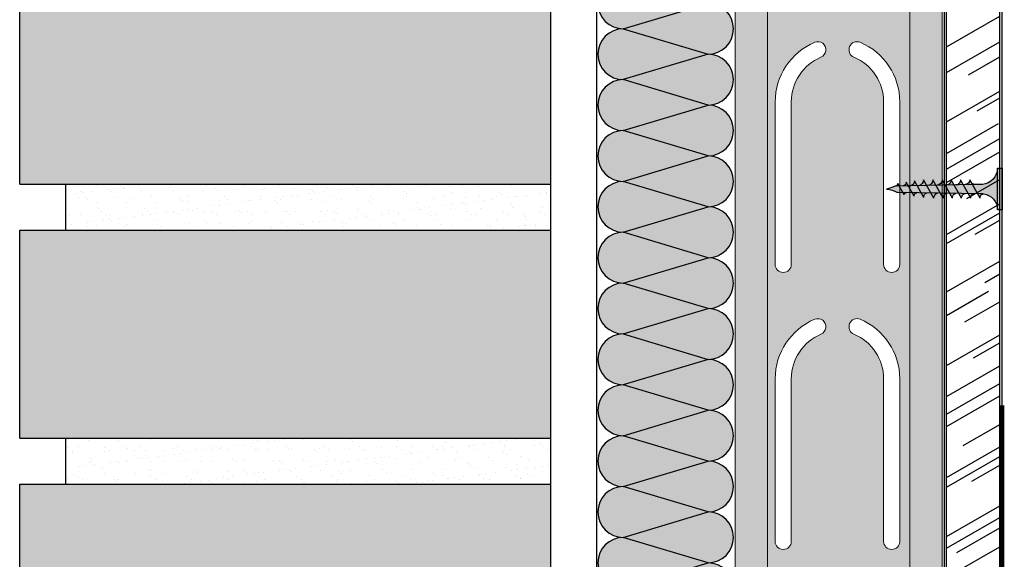
# Model space of a CAD drawing. Units: millimetres. Extents: x 1504 to 2113, y 917 to 2119.
# Drawn here: x 1551 to 1765, y 1817 to 1934 of the extents above; entities that cross this region are included whole.
import ezdxf

# ---------------------------------------------------------------- set-up
doc = ezdxf.new("R2010")
doc.units = ezdxf.units.MM
doc.linetypes.add('TRAZOS', pattern=[0.75, 0.5, -0.25])
doc.layers.add('Aislamiento', color=7, linetype='Continuous', lineweight=9, true_color=0xa7a8aa)
for name, color, linetype in [('Banda Estanca', 253, 'Continuous'), ('Elementos cerámicos', 31, 'Continuous'), ('Materiales Aux', 1, 'Continuous'), ('Placas', 5, 'Continuous'), ('Tornillos', 1, 'Continuous')]:
    doc.layers.add(name, color=color, linetype=linetype)
doc.layers.add('Mortero', color=251, linetype='Continuous', lineweight=0)
doc.layers.add('Perfilería', color=252, linetype='Continuous', lineweight=0)

# ---------------------------------------------------------------- blocks, each defined once
blk = doc.blocks.new('A$C1F0179A0')
h = blk.add_hatch(color=254)
h.paths.add_polyline_path([(0.9999994384668298, 9.000000010527856), (-5.615333975583781e-07, 9.000000010527856), (-5.615333975583781e-07, 4.50000001052787), (0.9999994384668298, 4.50000001052787)])
h.paths.add_polyline_path([(0.9999994384668298, 4.500000010527856), (-5.615333975583781e-07, 4.500000010527856), (-5.615333975583781e-07, 1.052785592037253e-08), (0.9999994384666024, 1.052785592037253e-08)])
h.paths.add_polyline_path([(6.434872799227378, 5.495330429657457), (5.857655138757764, 5.508894561120329), (4.250634763509197, 5.508894561120314, -0.3934789996797704), (0.9999994384668298, 9.000000010527856), (0.9999994384668298, 4.50000001052787), (5.874999438467057, 4.50000001052787)])
h.paths.add_polyline_path([(5.87499943846683, 4.500000010527856), (0.9999994384668298, 4.500000010527856), (0.9999994384668298, 1.052785592037253e-08, -0.3723240859704599), (3.993909112452229, 3.463217096116736, -0.07300346206432795), (4.124618699589519, 3.463133121702413), (5.301748829610233, 3.480887817004444)])
h.paths.add_polyline_path([(5.301748829610233, 3.480887817004458), (4.124618699589064, 3.463133121702413, -0.07300346206423955), (4.249790144464669, 3.425488565535346, -0.3299488757673471), (4.749999438467285, 2.500000010528311)], flags=17)
h.paths.add_polyline_path([(7.874999438467057, 4.500000010527856), (5.87499943846683, 4.500000010527856), (5.301748829610233, 3.480887817004444), (7.318862439737813, 3.511312012787073)])
h.paths.add_polyline_path([(7.318862439738041, 3.511312012787101), (6.046334351193764, 3.492118426709254, -0.3987215467502288), (6.749999438467057, 2.500000010527856)])
h.paths.add_polyline_path([(8.408781128659712, 5.44894523753733), (6.434872799227378, 5.495330429657471), (5.87499943846683, 4.50000001052787), (7.87499943846683, 4.50000001052787)])
h.paths.add_polyline_path([(6.999999438467057, 6.500000010527856), (6.434872799227378, 5.495330429657457), (7.999025965233614, 5.458574140609628, -0.4059140677378604)])
h.paths.add_polyline_path([(6.729230675881809, 6.018633321487684, -0.2709549842725493), (5.857655138757309, 5.508894561120329), (6.434872799227378, 5.495330429657486)])
h.paths.add_polyline_path([(8.999999438467057, 6.500000010527856), (8.408781128659712, 5.448945237537316), (9.997922153506806, 5.411601754740062, -0.3967027397307901)])
h.paths.add_polyline_path([(10.3826894580925, 5.402560045417189), (8.408781128659712, 5.44894523753733), (7.87499943846683, 4.500000010527856), (9.874999438467057, 4.500000010527842)])
h.paths.add_polyline_path([(9.874999438467285, 4.50000001052787), (7.87499943846683, 4.50000001052787), (7.318862439738041, 3.511312012787087), (9.335976049865394, 3.541736208569731)])
h.paths.add_polyline_path([(9.335976049865394, 3.541736208569759), (7.999673935916007, 3.521580716615588, -0.408487105138493), (8.74999943846683, 2.500000010527344)])
h.paths.add_polyline_path([(11.35308965999343, 3.572160404352374), (9.999219043495032, 3.551739926054125, -0.4006807254679698), (10.74999943846706, 2.500000010527856)])
h.paths.add_polyline_path([(11.87499943846706, 4.500000010527856), (9.874999438467057, 4.500000010527856), (9.335976049865621, 3.541736208569716), (11.3530896599932, 3.572160404352346)])
h.paths.add_polyline_path([(12.35659778752483, 5.356174853297048), (10.38268945809227, 5.402560045417175), (9.874999438467057, 4.500000010527856), (11.87499943846706, 4.500000010527856)])
h.paths.add_polyline_path([(10.99999943846706, 6.500000010527856), (10.38268945809227, 5.402560045417189), (11.99681834179205, 5.364629368870212, -0.3877158194936107)])
h.paths.add_polyline_path([(12.99999943846706, 6.500000010527856), (12.35659778752461, 5.356174853297048), (13.99571453007502, 5.317656983000418, -0.3789626208134799)])
h.paths.add_polyline_path([(14.33050611695762, 5.309789661176893), (12.35659778752461, 5.356174853297048), (11.87499943846706, 4.50000001052787), (13.87499943846706, 4.50000001052787)])
h.paths.add_polyline_path([(13.87499943846728, 4.500000010527856), (11.87499943846706, 4.500000010527842), (11.3530896599932, 3.572160404352388), (13.37020327012101, 3.602584600135032)])
h.paths.add_polyline_path([(13.37020327012101, 3.602584600135017), (11.99876415107451, 3.581899135492691, -0.3930991357937724), (12.74999943846706, 2.500000010527842)])
h.paths.add_polyline_path([(15.38731688024882, 3.633008795917647), (13.99830925865376, 3.612058344931242, -0.3857373195837792), (14.74999943846706, 2.500000010527827)])
h.paths.add_polyline_path([(15.87499943846706, 4.500000010527856), (13.87499943846706, 4.500000010527856), (13.37020327012124, 3.602584600135003), (15.38731688024882, 3.633008795917647)])
h.paths.add_polyline_path([(16.3044144463895, 5.263404469056766), (14.33050611695694, 5.309789661176907), (13.87499943846706, 4.500000010527856), (15.87499943846683, 4.50000001052787)])
h.paths.add_polyline_path([(14.99999943846706, 6.500000010527856), (14.33050611695694, 5.309789661176907), (15.99461071835867, 5.270684597130582, -0.3704492018519223)])
h.paths.add_polyline_path([(16.9999994384666, 6.500000010527856), (16.3044144463895, 5.263404469056795), (17.99350690664073, 5.223712211260832, -0.3621788864696073)])
h.paths.add_polyline_path([(18.35546945388296, 5.215206394631039), (16.30441444638927, 5.26340446905678), (15.8749994384666, 4.50000001052787), (17.95316586282502, 4.50000001052787)])
h.paths.add_polyline_path([(17.95316586282479, 4.500000010527842), (15.87499943846683, 4.500000010527842), (15.38731688024882, 3.633008795917647), (17.48326576959039, 3.664622066999428)])
h.paths.add_polyline_path([(17.48326576959016, 3.66462206699947), (16.26346397450652, 3.646223753467041, -0.4006783352935774), (16.93989475197441, 2.69862914679338)])
h.paths.add_polyline_path([(19.88453154471108, 4.500000010527856), (17.95316586282524, 4.500000010527856), (17.48326576959016, 3.664622066999456), (19.43115777112325, 3.694002190816249)])
h.paths.add_polyline_path([(20.2616388572103, 5.170413010526786), (18.35546945388319, 5.215206394631039), (17.95316586282502, 4.500000010527856), (19.88453154471131, 4.500000010527856)])
h.paths.add_polyline_path([(18.96707736488679, 6.302509347526438), (18.35546945388319, 5.215206394631025), (19.86283636392773, 5.179784535026201, -0.3674608586307097)])
h.paths.add_polyline_path([(19.43115777112348, 3.694002190816221), (18.47132775838554, 3.679525040853534, -0.4403306524855479), (19.03734854058007, 2.993896892072527)])
h.paths.add_polyline_path([(21.89238148418917, 4.500000010527856), (19.88453154471131, 4.500000010527842), (19.43115777112325, 3.694002190816249), (20.73314331279153, 3.713640084699364, -0.05689874955572946), (20.82610578542312, 3.715042240955484), (21.45618849113066, 3.724545800646666)])
h.paths.add_polyline_path([(22.24329471710325, 5.123845757931235), (20.26163885721053, 5.170413010526786), (19.88453154471085, 4.500000010527856), (21.89238148418895, 4.50000001052787)])
h.paths.add_polyline_path([(20.73860021179826, 6.018344307571624), (20.2616388572103, 5.170413010526786), (21.49187503618782, 5.141503490938589, -0.3831579124892033)])
h.paths.add_polyline_path([(22.57689957156026, 5.71692105474358), (22.24329471710348, 5.123845757931235), (23.16336945529838, 5.102224772366867, -0.4005166232181803)])
h.paths.add_polyline_path([(23.1922751126699, 5.101545513634051, -0.01174795951680247), (23.16336945529838, 5.102224772366867), (22.24329471710348, 5.12384575793125), (21.89238148418872, 4.50000001052787), (24.9999994384666, 4.50000001052787, -0.05664934274853064)])
h.paths.add_polyline_path([(24.99999943846819, 4.500000010527856), (21.89238148418895, 4.500000010527856), (21.45618849113066, 3.724545800646666), (22.6284793198738, 3.742227504596684, -0.09790037284862241)])
h.paths.add_polyline_path([(21.45618849113066, 3.724545800646652), (20.82610578542312, 3.715042240955484, -0.4224722193137575), (21.19230460406379, 3.255418890305435)])
for p, q in [((-5.615331701847026e-07, 9.000000010527856), (-5.615331701847026e-07, 1.052785592037253e-08)), ((0.9999994384668298, 9.000000010527856), (-5.615331701847026e-07, 9.000000010527856)), ((0.9999994384668298, 1.052785592037253e-08), (0.9999994384668298, 9.000000010527856)), ((4.749999438467057, 2.500000010527856), (6.999999438467057, 6.500000010527856)), ((6.749999438467057, 2.500000010527856), (8.999999438467057, 6.500000010527856)), ((8.749999438467057, 2.500000010527856), (10.99999943846706, 6.500000010527856)), ((10.74999943846706, 2.500000010527856), (12.99999943846706, 6.500000010527856)), ((12.74999943846706, 2.500000010527856), (14.99999943846706, 6.500000010527856)), ((14.74999943846706, 2.500000010527856), (16.9999994384666, 6.500000010527856)), ((4.250634763509197, 5.508894561120314), (5.857655138757536, 5.508894561120314)), ((16.93989475197441, 2.698629146793337), (18.96707736488679, 6.302509347526438)), ((19.0373485405803, 2.993896892073053), (20.73860021179826, 6.018344307571624)), ((21.19230460406379, 3.255418890305464), (22.57689957156026, 5.71692105474358)), ((-5.615331701847026e-07, 1.052785592037253e-08), (0.9999994384668298, 1.052785592037253e-08))]:
    blk.add_line(p, q)
for points in [[(5.857655138757536, 5.508894561120314), (23.1922751126699, 5.101545513634051)], [(4.124618699589291, 3.463133121702413), (22.6284793198738, 3.742227504596684)]]:
    blk.add_lwpolyline(points)
for centre, radius, start, end in [((4.49999943846683, 9.000000010527856), 3.5, 180, 265.9143832200222), ((8.035238194164094, 6.493201693349988), 1.035261077416514, 179.6237493226548, 267.9954513333078), ((10.07692106439868, 6.485716910311794), 1.077016339407616, 179.2401365506647, 265.7935895660245), ((12.12044804880202, 6.478445062656192), 1.120655925866318, 178.8978921411456, 263.6662917672114), ((14.16582760674987, 6.471362730965012), 1.166179836792947, 178.5928755116873, 261.6122174237015), ((16.21306667540398, 6.464448813291455), 1.213588072187066, 178.3213208404578, 259.6297552419261), ((18.26217092921752, 6.457684307289668), 1.262880632049178, 178.0798144714425, 257.7170841043873), ((5.857655138757536, 6.508894561120314), 1, 270, 330.6422464572059), ((20.07565723873131, 6.268282619922758), 1.109108112663318, 178.2315895026344, 258.9372065318258), ((21.60336001708401, 5.999259202723437), 0.8649703821894293, 178.7356969352182, 262.5946158685639), ((23.1922751126699, 5.71692105474358), 0.6153755411095154, 180, 270), ((25.73075314308608, -1.87679579063763), 6.418529868012995, 96.53733591468355, 118.9031753379234), ((26.74230678718709, 12.75286445196025), 8.4347736416613, 245.1098109284118, 258.079022414484), ((4.49999943846683, 1.052785592037253e-08), 3.5, 98.3139567195526, 180), ((4.05897786865421, 3.017946327969526), 0.45, 64.91089109731107, 98.31395671952625), ((3.874999438467057, 2.625000010527856), 0.8838834764831844, 351.8698976458467, 64.91089109731071), ((5.874999438467057, 2.625000010527856), 0.8838834764831844, 351.8698976458467, 78.82283817049914), ((7.853940197016527, 2.628204907093789), 0.9051843236006539, 351.8575888885629, 80.73511555512955), ((9.8237415371932, 2.632635228293282), 0.9357060439389737, 351.8509450291648, 79.19104345312162), ((11.7926477671956, 2.637012533680775), 0.967106330238287, 351.8553527428909, 77.6943396028288), ((13.76065943924664, 2.641340411475198), 0.9993851824984235, 351.8695505705634, 76.24350386347317), ((16.10535554559169, 2.818130738141605), 0.8430517880442854, 351.8509447510689, 79.19057116576197), ((18.44054500278526, 3.077658821861377), 0.6026529047522075, 352.0106704329302, 87.07212924381639), ((20.78576535550224, 3.307207832338804), 0.4098246638965423, 352.740206233265, 97.37722257209252)]:
    blk.add_arc(centre, radius, start, end)
blk = doc.blocks.new('A$C3C1A174B')
at = {"layer": 'Banda Estanca'}
for p, q in [((7.499999508299311, 7.49999939727627), (-4.917005753668491e-07, 32.49999939727616)), ((14.99999950829942, 32.49999939727627), (7.499999508299311, 7.49999939727627)), ((14.99999950829942, 32.49999939727616), (22.49999950829931, 7.49999939727627)), ((22.49999950829931, 7.49999939727627), (29.99999950829942, 32.49999939727616)), ((29.99999950829942, 32.49999939727616), (37.49999950829931, 7.49999939727627)), ((37.49999950829931, 7.49999939727627), (44.99999950829942, 32.49999939727616)), ((44.99999950829942, 32.49999939727616), (52.49999950829931, 7.49999939727627)), ((52.49999950829931, 7.49999939727627), (59.99999950829942, 32.49999939727616)), ((59.99999950829942, 32.49999939727616), (67.49999950829931, 7.49999939727627)), ((67.49999950829931, 7.49999939727627), (74.99999950829942, 32.49999939727616)), ((74.99999950829942, 32.49999939727616), (82.49999950829931, 7.49999939727627)), ((82.49999950829931, 7.49999939727627), (89.99999950829942, 32.49999939727616))]:
    blk.add_line(p, q, dxfattribs=at)
for centre, start, end in [((7.499999508299425, 32.49999939727616), 0, 179.9999999999968), ((22.49999950829942, 32.49999939727616), 0, 180), ((37.49999950829942, 32.49999939727616), 0, 180), ((52.49999950829942, 32.49999939727616), 0, 180), ((67.49999950829942, 32.49999939727616), 0, 180), ((82.49999950829942, 32.49999939727616), 3.256887993818641e-12, 180), ((-4.917006890536868e-07, 7.49999939727627), 270, 0), ((14.99999950829931, 7.49999939727627), 180, 0), ((29.99999950829931, 7.49999939727627), 180, 0), ((44.99999950829931, 7.49999939727627), 180, 0), ((59.99999950829931, 7.49999939727627), 180, 0), ((74.99999950829931, 7.49999939727627), 180, 0), ((89.99999950829931, 7.49999939727627), 180, 270)]:
    blk.add_arc(centre, 7.5, start, end, dxfattribs=at)

msp = doc.modelspace()

# ---------------------------------------------------------------- hatches: boundary and pattern name
at = {"layer": 'Aislamiento', "true_color": 0xf8f6b0, "transparency": 33554559}
h = msp.add_hatch(color=51, dxfattribs=at)
h.dxf.hatch_style = 1
h.paths.add_polyline_path([(1682.279074479398, 1931.89754034916, 1), (1682.279074479398, 1920.880569362522), (1700.640692790461, 1926.389054855841)])
h.paths.add_polyline_path([(1682.279074479398, 1942.914511335798, 1), (1682.279074479398, 1931.89754034916), (1700.640692790461, 1937.406025842479)])
h.paths.add_polyline_path([(1682.279074479398, 1953.931482322435, 1), (1682.279074479398, 1942.914511335798), (1700.640692790461, 1948.422996829117)])
h.paths.add_polyline_path([(1682.279074479398, 1964.948453309074, 1), (1682.279074479398, 1953.931482322435), (1700.640692790461, 1959.439967815754)])
h.paths.add_polyline_path([(1682.279074479398, 1975.965424295711, 1), (1682.279074479398, 1964.948453309074), (1700.640692790461, 1970.456938802392)])
h.paths.add_polyline_path([(1682.279074479398, 1986.982395282349, 1), (1682.279074479398, 1975.965424295711), (1700.640692790461, 1981.47390978903)])
h.paths.add_polyline_path([(1682.279074479398, 1975.965424295712), (1700.640692790461, 1970.456938802392, 1), (1700.640692790461, 1981.47390978903)])
h.paths.add_polyline_path([(1682.279074479398, 1964.948453309074), (1700.640692790461, 1959.439967815755, 1), (1700.640692790461, 1970.456938802392)])
h.paths.add_polyline_path([(1682.279074479398, 1953.931482322435), (1700.640692790461, 1948.422996829117, 1), (1700.640692790461, 1959.439967815755)])
h.paths.add_polyline_path([(1682.279074479398, 1942.914511335798), (1700.640692790461, 1937.406025842479, 1), (1700.640692790461, 1948.422996829117)])
h.paths.add_polyline_path([(1700.640692790461, 1937.406025842479), (1682.279074479398, 1931.89754034916), (1700.640692790461, 1926.389054855841, 1)])
h.paths.add_polyline_path([(1682.279074479398, 1920.880569362522), (1706.14917828378, 1920.880569362522, 0.4142135623730817), (1700.640692790461, 1926.389054855841)])
h.paths.add_polyline_path([(1682.279074479398, 1986.982395282349), (1700.640692790461, 1981.47390978903, 0.4142135623730994), (1706.14917828378, 1986.982395282349)])
h = msp.add_hatch(color=51, dxfattribs=at)
h.dxf.hatch_style = 1
h.paths.add_polyline_path([(1682.279074479398, 1865.795714429333, 1), (1682.279074479398, 1854.778743442695), (1700.640692790461, 1860.287228936014)])
h.paths.add_polyline_path([(1682.279074479398, 1876.812685415971, 1), (1682.279074479398, 1865.795714429333), (1700.640692790461, 1871.304199922652)])
h.paths.add_polyline_path([(1682.279074479398, 1887.829656402609, 1), (1682.279074479398, 1876.812685415971), (1700.640692790461, 1882.32117090929)])
h.paths.add_polyline_path([(1682.279074479398, 1898.846627389247, 1), (1682.279074479398, 1887.829656402609), (1700.640692790461, 1893.338141895927)])
h.paths.add_polyline_path([(1682.279074479398, 1909.863598375885, 1), (1682.279074479398, 1898.846627389247), (1700.640692790461, 1904.355112882565)])
h.paths.add_polyline_path([(1682.279074479398, 1920.880569362522, 1), (1682.279074479398, 1909.863598375885), (1700.640692790461, 1915.372083869203)])
h.paths.add_polyline_path([(1682.279074479398, 1909.863598375885), (1700.640692790461, 1904.355112882566, 1), (1700.640692790461, 1915.372083869203)])
h.paths.add_polyline_path([(1682.279074479398, 1898.846627389247), (1700.640692790461, 1893.338141895928, 1), (1700.640692790461, 1904.355112882566)])
h.paths.add_polyline_path([(1682.279074479398, 1887.829656402609), (1700.640692790461, 1882.32117090929, 1), (1700.640692790461, 1893.338141895928)])
h.paths.add_polyline_path([(1682.279074479398, 1876.812685415971), (1700.640692790461, 1871.304199922652, 1), (1700.640692790461, 1882.32117090929)])
h.paths.add_polyline_path([(1700.640692790461, 1871.304199922652), (1682.279074479398, 1865.795714429333), (1700.640692790461, 1860.287228936014, 1)])
h.paths.add_polyline_path([(1682.279074479398, 1854.778743442695), (1706.14917828378, 1854.778743442695, 0.4142135623730817), (1700.640692790461, 1860.287228936014)])
h.paths.add_polyline_path([(1682.279074479398, 1920.880569362522), (1700.640692790461, 1915.372083869203, 0.4142135623730994), (1706.14917828378, 1920.880569362522)])
h = msp.add_hatch(color=51, dxfattribs=at)
h.dxf.hatch_style = 1
h.paths.add_polyline_path([(1682.279074479398, 1799.693888509506, 1), (1682.279074479398, 1788.676917522869), (1700.640692790461, 1794.185403016187)])
h.paths.add_polyline_path([(1682.279074479398, 1810.710859496144, 1), (1682.279074479398, 1799.693888509506), (1700.640692790461, 1805.202374002825)])
h.paths.add_polyline_path([(1682.279074479398, 1821.727830482782, 1), (1682.279074479398, 1810.710859496144), (1700.640692790461, 1816.219344989463)])
h.paths.add_polyline_path([(1682.279074479398, 1832.74480146942, 1), (1682.279074479398, 1821.727830482782), (1700.640692790461, 1827.236315976101)])
h.paths.add_polyline_path([(1682.279074479398, 1843.761772456058, 1), (1682.279074479398, 1832.74480146942), (1700.640692790461, 1838.253286962738)])
h.paths.add_polyline_path([(1682.279074479398, 1854.778743442695, 1), (1682.279074479398, 1843.761772456058), (1700.640692790461, 1849.270257949376)])
h.paths.add_polyline_path([(1682.279074479398, 1843.761772456058), (1700.640692790461, 1838.253286962739, 1), (1700.640692790461, 1849.270257949377)])
h.paths.add_polyline_path([(1682.279074479398, 1832.74480146942), (1700.640692790461, 1827.236315976101, 1), (1700.640692790461, 1838.253286962739)])
h.paths.add_polyline_path([(1682.279074479398, 1821.727830482782), (1700.640692790461, 1816.219344989463, 1), (1700.640692790461, 1827.236315976101)])
h.paths.add_polyline_path([(1682.279074479398, 1810.710859496144), (1700.640692790461, 1805.202374002825, 1), (1700.640692790461, 1816.219344989463)])
h.paths.add_polyline_path([(1700.640692790461, 1805.202374002825), (1682.279074479398, 1799.693888509506), (1700.640692790461, 1794.185403016188, 1)])
h.paths.add_polyline_path([(1682.279074479398, 1788.676917522869), (1706.14917828378, 1788.676917522869, 0.4142135623730817), (1700.640692790461, 1794.185403016188)])
h.paths.add_polyline_path([(1682.279074479398, 1854.778743442695), (1700.640692790461, 1849.270257949377, 0.4142135623730994), (1706.14917828378, 1854.778743442695)])
at = {"layer": 'Elementos cerámicos', "linetype": 'Continuous', "true_color": 0xe2d0a6}
for points in [[(1551.49464318623, 1943.28187648442), (1551.49464318623, 1898.266224310501), (1666.592454988549, 1898.266224310501), (1666.592454988549, 1943.281876484416)], [(1551.494643186232, 1888.262568862252), (1551.494643186232, 1843.246916688333), (1666.592454988551, 1843.246916688333), (1666.592454988551, 1888.262568862248)], [(1666.534643186495, 1788.227963440933), (1666.534643186495, 1833.243438427465), (1551.494643186494, 1833.243438427465), (1551.494643186337, 1788.227963440937)]]:
    msp.add_hatch(color=9, dxfattribs=at).paths.add_polyline_path(points)
at = {"layer": 'Mortero', "linetype": 'Continuous'}
h = msp.add_hatch(dxfattribs=at)
h.set_pattern_fill('AR-SAND', color=256, scale=0.100034782608696, style=0)
h.set_pattern_definition([(37.49999999999999, (312.7716447413891, -1051.318782212131), (-0.1600587828608741, 4.895834680205889), [0, -3.862142886956535, 0, -4.319501913043494, 0, -4.128935652173927]), (7.499999999999996, (312.7716447413891, -1051.318782212131), (4.49679639062574, 7.170744310381194), [0, -2.083524452173919, 0, -3.481010365217402, 0, -1.333963826086961]), (327.5, (309.6463580631294, -1051.318782212131), (7.912674980224142, 0.01437684568868668), [0, -1.270441739130439, 0, -4.57359026086958, 0, -5.971076173913064]), (317.5, (309.6463580631294, -1051.318782212131), (7.638220373253336, 2.230068638913933), [0, -0.6352208695652194, 0, -2.998242504347835, 0, -3.430192695652184])])
h.paths.add_polyline_path([(1666.534643186495, 1888.262746049634), (1666.534643186495, 1898.266047123117), (1561.498121447368, 1898.265869935727), (1561.498121447368, 1888.262746049634)])
h.paths.add_polyline_path([(1561.498121447532, 1843.246739500949), (1561.498121447368, 1833.243615614848), (1666.534643186495, 1833.243615614848), (1666.534643186495, 1843.246916688336)])
at = {"layer": 'Perfilería'}
h = msp.add_hatch(color=254, dxfattribs=at)
h.paths.add_polyline_path([(1706.538200054828, 1675.076047122003), (1706.538200054828, 2119.186047122002), (1751.338200054827, 2119.186047122002), (1751.338200054827, 1675.076047122003)])
edge = h.paths.add_edge_path(flags=16)
edge.add_arc((1732.938200316361, 1867.360902142585), 1.75, 67.18511277730268, 247.1851127773027)
edge.add_arc((1728.188200316357, 1856.06931235195), 10.50000000000273, 0, 67.18511277730272, ccw=False)
edge.add_line((1738.688200316361, 1856.069312351951), (1738.688200316361, 1820.860902142586))
edge.add_arc((1740.438200316361, 1820.860902142585), 1.75, 180, 360)
edge.add_line((1742.188200316361, 1820.860902142586), (1742.188200316361, 1856.069312351951))
edge.add_arc((1728.188200316357, 1856.06931235195), 14.00000000000273, 0, 67.18511277730268)
edge = h.paths.add_edge_path(flags=16)
edge.add_arc((1724.438200316361, 1867.360902142585), 1.75, 292.8148872226973, 472.8148872226973)
edge.add_arc((1729.188200316363, 1856.06931235195), 14.00000000000273, 112.8148872226973, 180)
edge.add_line((1715.188200316361, 1856.069312351951), (1715.188200316361, 1820.860902142586))
edge.add_arc((1716.938200316361, 1820.860902142585), 1.75, 180, 360)
edge.add_line((1718.688200316361, 1820.860902142586), (1718.688200316361, 1856.069312351951))
edge.add_arc((1729.188200316363, 1856.06931235195), 10.50000000000273, 112.81488722269731, 180, ccw=False)
edge = h.paths.add_edge_path(flags=16)
edge.add_arc((1716.938200316361, 1880.860902142585), 1.75, 180, 360)
edge.add_line((1718.688200316361, 1880.860902142586), (1718.688200316361, 1916.069312351951))
edge.add_arc((1729.188200316363, 1916.06931235195), 10.50000000000273, 112.81488722269731, 180, ccw=False)
edge.add_arc((1724.438200316361, 1927.360902142585), 1.75, 292.8148872226973, 472.8148872226973)
edge.add_arc((1729.188200316363, 1916.06931235195), 14.00000000000273, 112.8148872226973, 180)
edge.add_line((1715.188200316361, 1916.069312351951), (1715.188200316361, 1880.860902142586))
edge = h.paths.add_edge_path(flags=16)
edge.add_arc((1740.438200316361, 1880.860902142585), 1.75, 180, 360)
edge.add_line((1742.188200316361, 1880.860902142586), (1742.188200316361, 1916.069312351951))
edge.add_arc((1728.188200316357, 1916.06931235195), 14.00000000000273, 0, 67.18511277730268)
edge.add_arc((1732.938200316361, 1927.360902142585), 1.75, 67.18511277730268, 247.1851127773027)
edge.add_arc((1728.188200316357, 1916.06931235195), 10.50000000000273, 0, 67.18511277730272, ccw=False)
edge.add_line((1738.688200316361, 1916.069312351951), (1738.688200316361, 1880.860902142586))
at = {"layer": 'Placas'}
h = msp.add_hatch(dxfattribs=at)
h.set_pattern_fill('AR-RROOF', color=253, scale=0.45, angle=30, style=0)
h.set_pattern_definition([(30, (-2661.49696718623, -755.3495813715033), (16.0620748035635, 22.47167036525613), [171.45, -22.86, 57.15, -11.43]), (30, (-2651.189235600439, -742.7992961888752), (-17.49962036525613, 7.450231585790658), [34.29, -3.7719, 68.58, -8.5725]), (30, (-2661.405382003602, -744.0782115610356), (47.6440358993319, 36.35010914472161), [91.44, -16.002, 45.72, -11.43])])
h.paths.add_polyline_path([(1763.838200054827, 1678.686047122002), (1752.338200054827, 1678.686047122002), (1752.338200054827, 2119.186047122003), (1763.838200054827, 2119.186047122003)])

# ---------------------------------------------------------------- linework, layer by layer
at = {"linetype": 'Continuous'}
for p, q in [((1666.484665677912, 2119.186047122002), (1666.48466567791, 1668.185958528511)), ((1676.488143938781, 2119.186047122002), (1676.488143938781, 1668.185958528511)), ((1561.498121447363, 1888.262567052253), (1561.498121447363, 1898.266224310503)), ((1561.498121447363, 1898.265869935733), (1666.534643186329, 1898.266047123118)), ((1561.498121447363, 1833.243436617469), (1561.498121447527, 1843.24709387572)), ((1561.498121447363, 1843.246739500951), (1666.534643186329, 1843.246916688335))]:
    msp.add_line(p, q, dxfattribs=at)
for p, q in [((1551.49464318633, 1898.266047123118), (1551.494643186494, 1943.281876484416)), ((1551.494643186494, 1898.266224310503), (1666.534643186495, 1898.266224310503)), ((1551.49464318633, 1898.266047123118), (1666.534643186329, 1898.266047123118)), ((1551.49464318633, 1843.246916688335), (1551.494643186494, 1888.262746049633)), ((1551.494643186494, 1888.262746049633), (1666.534643186495, 1888.262746049633)), ((1551.49464318633, 1888.262568862248), (1666.534643186495, 1888.262568862248)), ((1551.494643186494, 1843.24709387572), (1666.534643186495, 1843.24709387572)), ((1551.49464318633, 1843.246916688335), (1666.534643186329, 1843.246916688335)), ((1551.49464318633, 1788.227786253553), (1551.494643186494, 1833.243615614851)), ((1551.494643186494, 1833.243615614851), (1666.534643186495, 1833.243615614851)), ((1551.49464318633, 1833.243438427466), (1666.534643186495, 1833.243438427466))]:
    msp.add_line(p, q)
at = {"layer": 'Materiales Aux', "linetype": 'TRAZOS', "ltscale": 10, "const_width": 0.9999999999999998}
msp.add_lwpolyline([(1764.338200054827, 1748.49940942238), (1764.33820298828, 1850.359691551248)], dxfattribs=at)
at = {"layer": 'Perfilería'}
for p, q in [((1706.538200054828, 1675.076047122003), (1706.538200054817, 2119.186047122002)), ((1713.538200054828, 1675.076047122003), (1713.538200054819, 2119.186047122002)), ((1744.338200054827, 1675.076047122003), (1744.338200054818, 2119.186047122002)), ((1751.338200054827, 1675.076047122003), (1751.338200054827, 2119.186047122002)), ((1715.188200316361, 1880.860902142586), (1715.188200316361, 1916.069312351951)), ((1718.688200316361, 1880.860902142586), (1718.688200316361, 1916.069312351951)), ((1738.688200316361, 1880.860902142586), (1738.688200316361, 1916.069312351951)), ((1742.188200316361, 1880.860902142586), (1742.188200316361, 1916.069312351951)), ((1715.188200316361, 1820.860902142586), (1715.188200316361, 1856.069312351951)), ((1718.688200316361, 1820.860902142586), (1718.688200316361, 1856.069312351951)), ((1738.688200316361, 1820.860902142586), (1738.688200316361, 1856.069312351951)), ((1742.188200316361, 1820.860902142586), (1742.188200316361, 1856.069312351951))]:
    msp.add_line(p, q, dxfattribs=at)
for centre, radius, start, end in [((1729.188200316363, 1916.06931235195), 14.00000000000273, 112.8148872226973, 180), ((1724.438200316361, 1927.360902142585), 1.75, 292.8148872226973, 112.8148872226973), ((1732.938200316361, 1927.360902142585), 1.75, 67.18511277730268, 247.1851127773027), ((1728.188200316357, 1916.06931235195), 14.00000000000273, 0, 67.18511277730268), ((1729.188200316363, 1916.06931235195), 10.50000000000273, 112.8148872226973, 180), ((1728.188200316357, 1916.06931235195), 10.50000000000273, 0, 67.18511277730268), ((1716.938200316361, 1880.860902142585), 1.75, 180, 0), ((1740.438200316361, 1880.860902142585), 1.75, 180, 0), ((1729.188200316363, 1856.06931235195), 14.00000000000273, 112.8148872226973, 180), ((1724.438200316361, 1867.360902142585), 1.75, 292.8148872226973, 112.8148872226973), ((1732.938200316361, 1867.360902142585), 1.75, 67.18511277730268, 247.1851127773027), ((1728.188200316357, 1856.06931235195), 14.00000000000273, 0, 67.18511277730268), ((1729.188200316363, 1856.06931235195), 10.50000000000273, 112.8148872226973, 180), ((1728.188200316357, 1856.06931235195), 10.50000000000273, 0, 67.18511277730268), ((1716.938200316361, 1820.860902142585), 1.75, 180, 0), ((1740.438200316361, 1820.860902142585), 1.75, 180, 0)]:
    msp.add_arc(centre, radius, start, end, dxfattribs=at)
at = {"layer": 'Placas'}
for p, q in [((1751.838200054818, 2119.186047122002), (1751.838200054827, 1678.186047122002)), ((1752.338200054827, 1678.686047122002), (1752.338200054827, 2119.186047122003)), ((1763.838200054827, 1678.686047122002), (1763.838200054818, 2119.186047122003)), ((1764.338200054827, 1678.186047122002), (1764.338200054827, 2119.186047122002))]:
    msp.add_line(p, q, dxfattribs=at)

# ---------------------------------------------------------------- block references
at = {"layer": 'Banda Estanca', "xscale": 0.7344647324425211, "yscale": 0.7344647324425211, "zscale": 0.7344647324425211, "rotation": 90}
for p in [(1706.149177841102, 1920.880569723659), (1706.149177841102, 1854.778743803832), (1706.149177841102, 1788.676917884005)]:
    msp.add_blockref('A$C3C1A174B', p, dxfattribs=at)
at = {"layer": 'Tornillos', "xscale": -1}
msp.add_blockref('A$C1F0179A0', (1764.338199493296, 1892.686047111474), dxfattribs=at)

doc.saveas('drawing.dxf')
